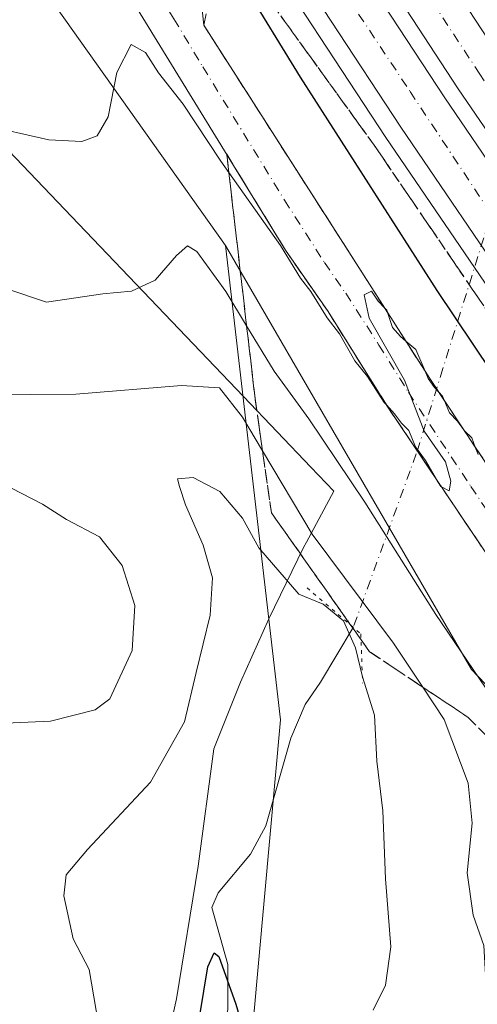
# Model space of a CAD drawing. Units: metres. Extents: x 589998 to 593437, y 4759095 to 4761456.
# Drawn here: x 592023 to 592088, y 4760261 to 4760400 of the extents above; entities that cross this region are included whole.
import ezdxf

# ---------------------------------------------------------------- set-up
doc = ezdxf.new("R2010")
doc.units = ezdxf.units.M
doc.header["$MEASUREMENT"] = 0
for name, pattern in [('DGN Style 2', [1.6480167562047852, 0.988810053722871, -0.6592067024819142]), ('DGN Style 3', [2.307223458686699, 1.648016756204785, -0.6592067024819142]), ('DGN Style 4', [2.6384748266838614, 1.318413404963828, -0.6592067024819142, 0.001648016756204785, -0.6592067024819142]), ('DGN Style 5', [1.1536117293433497, 0.4944050268614355, -0.6592067024819142])]:
    doc.linetypes.add(name, pattern=pattern)
for name, color, linetype, lineweight in [('Alambrada', 7, 'DGN Style 2', 0), ('Arbolado forestal CxS', 92, 'Continuous', 0), ('Arcén (en calzada doble)', 91, 'Continuous', 13), ('Carretera de calzada doble Cxs', 1, 'Continuous', 13), ('Carretera de calzada doble eje', 1, 'DGN Style 4', 0), ('Carretera de calzada única Cxs', 7, 'Continuous', 13), ('Carretera de calzada única eje', 7, 'DGN Style 4', 0), ('Corriente natural lineal', 142, 'Continuous', 13), ('Corriente natural lineal oculto', 9, 'DGN Style 4', 13), ('Curva de nivel maestra', 30, 'Continuous', 30), ('Curva de nivel normal', 30, 'Continuous', 0), ('Entidad de ámbito territorial', 7, 'Continuous', 0), ('Entidad de ámbito territorial CxS', 92, 'Continuous', 0), ('Núcleo urbano CxS', 7, 'Continuous', 0), ('Pastizal CxS', 92, 'Continuous', 0), ('Puente lineal', 2, 'DGN Style 5', 0), ('Talud superficial', 30, 'DGN Style 3', 0)]:
    doc.layers.add(name, color=color, linetype=linetype, lineweight=lineweight)

# ---------------------------------------------------------------- blocks, each defined once
blk = doc.blocks.new('*U24')
at = {"layer": 'Núcleo urbano CxS', "color": 7, "linetype": 'Continuous', "lineweight": 0}
blk.add_polyline3d([(592260.0043000003, 4760160.924100001, 591.4226999999955), (592211.2242999999, 4760197.160700001, 594.6319999999978), (592195.4123000001, 4760209.488500001, 594.7017000000051), (592190.5994999995, 4760212.9167, 594.5528999999951), (592190.4348999998, 4760213.0427, 594.5527000000002), (592182.7587000001, 4760219.3541, 594.4544000000024), (592141.4112999998, 4760251.590500001, 593.7872000000061), (592087.0670999996, 4760308.5123, 589.7188000000025), (592052.3761, 4760368.3007, 592.5709999999963), (592026.2006999999, 4760405.1163, 597.6187000000064), (591928.2285000002, 4760487.834100001, 612.6735999999946), (591912.9036999998, 4760498.6953, 614.0081000000064), (591885.3743000003, 4760532.247099999, 617.9241000000038), (591895.9030999999, 4760543.042099999, 614.2795000000042), (591893.6741000004, 4760546.127699999, 615.4048999999941), (591892.9742999999, 4760561.4429, 614.6306999999942), (591895.8715000004, 4760577.365700001, 607.0096999999951), (591802.7219000002, 4760663.441099999, 608.6922999999952), (591736.7490999997, 4760731.607899999, 611.3464999999997), (591681.5658999998, 4760800.5891, 611.918399999995)], dxfattribs=at)

msp = doc.modelspace()

# ---------------------------------------------------------------- linework, layer by layer
at = {"layer": 'Alambrada', "color": 7, "linetype": 'DGN Style 2', "lineweight": 0}
msp.add_polyline3d([(592060.1524999999, 4760400.673699999, 603.1049000000058), (592062.7901, 4760397.0251, 603.4122999999963), (592065.4275000002, 4760393.376300001, 603.151199999993), (592068.0651000004, 4760389.727499999, 603.8858999999939), (592070.7024999997, 4760386.0789, 604.0120000000024), (592073.3400999998, 4760382.4301, 604.4787000000069), (592076.1333, 4760378.335100001, 604.3595999999961), (592078.9266999997, 4760374.2401, 604.332899999994), (592081.7200999996, 4760370.145099999, 604.7559000000037), (592084.5132999998, 4760366.050100001, 604.4104999999981), (592087.3066999996, 4760361.9551, 604.267399999997), (592090.1001000004, 4760357.860099999, 603.9389999999985)], dxfattribs=at)
at = {"layer": 'Arbolado forestal CxS', "color": 92, "linetype": 'Continuous', "lineweight": 0, "extrusion": (0.09418073670080673, -0.06920675634707876, 0.993146723153437), "elevation": -273101.2102154554, "flags": 128}
msp.add_lwpolyline([(4186651.516648246, 2325938.225491815), (4186642.874151571, 2325809.412667628), (4186628.706736217, 2325766.223507112)], dxfattribs=at)
at = {"layer": 'Arbolado forestal CxS', "color": 92, "linetype": 'Continuous', "lineweight": 0}
for points in [[(592026.2006999999, 4760405.1163, 597.6187000000064), (592052.3761, 4760368.3007, 592.5709999999963), (592060.1310999999, 4760301.411699999, 577.488200000007), (592047.9188999999, 4760166.719500001, 570.5576000000001)], [(592052.3761, 4760368.3007, 592.5709999999963), (592060.1310999999, 4760301.411699999, 577.488200000007), (592047.9188999999, 4760166.719500001, 570.5576000000001), (592052.2616999998, 4760155.863700001, 569.9447999999975), (592093.9263000004, 4760128.173900001, 569.4303999999975), (592083.9562999997, 4760154.0601, 573.2869999999966), (592088.4552999996, 4760179.7501, 577.2244000000064), (592109.3677000003, 4760160.892100001, 577.5803000000016), (592179.1665000003, 4760133.050100001, 580.2155000000057), (592230.7348999997, 4760098.2061, 575.9113000000071), (592226.0274999999, 4760057.923699999, 565.6448999999993), (592274.2027000003, 4760027.5869, 566.5145000000048), (592329.3552999999, 4759997.9999, 565.1720999999961)]]:
    msp.add_polyline3d(points, dxfattribs=at)
at = {"layer": 'Arcén (en calzada doble)', "color": 91, "linetype": 'Continuous', "lineweight": 13}
msp.add_polyline3d([(592055.2991000004, 4760413.5615, 602.4235999999946), (592074.9600999998, 4760383.520099999, 603.9177000000054), (592091.7100999998, 4760358.970100001, 603.8902999999991), (592107.6001000004, 4760336.090100001, 604.8365000000049), (592121.8701, 4760318.090100001, 604.3018000000011), (592133.3501000004, 4760304.2501, 605.2027999999991), (592147.4200999998, 4760289.210100001, 605.3222999999998), (592165.8701, 4760270.170100001, 605.5942000000068), (592180.6201, 4760256.4901, 605.2198000000062), (592196.9101, 4760244.3301, 605.1331000000064), (592223.6700999998, 4760224.890100001, 604.3359000000055)], dxfattribs=at)
at = {"layer": 'Carretera de calzada doble Cxs', "color": 1, "linetype": 'Continuous', "lineweight": 13}
for points in [[(592230.8201000001, 4760234.940099999, 603.7783000000054), (592204.2200999996, 4760254.270099999, 603.648000000001), (592188.5301000001, 4760265.9901, 603.6229000000021), (592174.5000999998, 4760279.0001, 603.5316000000021), (592156.3601000002, 4760297.720100001, 603.4526000000042), (592142.6101000002, 4760312.4101, 603.4336000000039), (592131.4501, 4760325.870100001, 603.3015000000014), (592117.5000999998, 4760343.450099999, 603.2600999999995), (592101.8701, 4760365.970100001, 603.0820999999996), (592085.2001, 4760390.390100001, 603.0320999999967), (592065.7001, 4760420.170100001, 603.1345000000001), (592068.8000999996, 4760422.140100001, 603.1037000000069), (592071.9001000002, 4760424.110099999, 602.8257000000012), (592091.3000999996, 4760394.470100001, 602.7681000000011), (592107.9200999998, 4760370.130100001, 602.8619000000035), (592123.4001000002, 4760347.8301, 602.7890999999945), (592137.1501000002, 4760330.5001, 602.8098000000027), (592148.1201, 4760317.270099999, 602.9324000000051), (592161.6801000005, 4760302.780099999, 602.8396000000066), (592179.6401000004, 4760284.2501, 602.9593000000023), (592193.2401000002, 4760271.640100001, 603.1083999999975), (592208.5800999999, 4760260.1801, 603.1462000000029), (592235.0800999999, 4760240.920100001, 603.3389000000025)], [(592071.9001000002, 4760424.110099999, 602.8257000000012), (592091.3000999996, 4760394.470100001, 602.7681000000011), (592107.9200999998, 4760370.130100001, 602.8619000000035), (592123.4001000002, 4760347.8301, 602.7890999999945), (592137.1501000002, 4760330.5001, 602.8098000000027), (592148.1201, 4760317.270099999, 602.9324000000051), (592161.6801000005, 4760302.780099999, 602.8396000000066), (592179.6401000004, 4760284.2501, 602.9593000000023), (592193.2401000002, 4760271.640100001, 603.1083999999975), (592208.5800999999, 4760260.1801, 603.1462000000029), (592235.0800999999, 4760240.920100001, 603.3389000000025)], [(592230.8201000001, 4760234.940099999, 603.7783000000054), (592204.2200999996, 4760254.270099999, 603.648000000001), (592188.5301000001, 4760265.9901, 603.6229000000021), (592174.5000999998, 4760279.0001, 603.5316000000021), (592156.3601000002, 4760297.720100001, 603.4526000000042), (592142.6101000002, 4760312.4101, 603.4336000000039), (592131.4501, 4760325.870100001, 603.3015000000014), (592117.5000999998, 4760343.450099999, 603.2600999999995), (592101.8701, 4760365.970100001, 603.0820999999996), (592085.2001, 4760390.390100001, 603.0320999999967), (592065.7001, 4760420.170100001, 603.1345000000001)], [(592225.1401000004, 4760226.9801, 604.0834000000032), (592198.4200999998, 4760246.390100001, 604.3221999999951), (592182.2600999996, 4760258.460100001, 604.3267000000051), (592167.6501000002, 4760272.0101, 604.3022000000057), (592149.2801000001, 4760290.9801, 604.3432999999932), (592135.2600999996, 4760305.950099999, 604.227899999998), (592123.8501000004, 4760319.700099999, 603.8349000000017), (592109.6401000004, 4760337.620100001, 603.9404999999971), (592093.8101000004, 4760360.420100001, 603.5375000000058), (592077.0800999999, 4760384.960100001, 603.3270000000048), (592057.4501, 4760414.9301, 602.963699999993), (592060.5401, 4760416.880100001, 602.9704000000056), (592063.7500999998, 4760418.9301, 603.0896999999968), (592083.2901, 4760389.110099999, 603.0782000000036), (592099.9700999996, 4760364.6601, 603.152900000001), (592115.6401000004, 4760342.0801, 603.3237999999983), (592129.6601, 4760324.4101, 603.4170000000013), (592140.8701, 4760310.890100001, 603.5046000000002), (592154.6901000004, 4760296.130100001, 603.559699999998), (592172.8800999997, 4760277.350099999, 603.6624000000012), (592187.0500999996, 4760264.210100001, 603.7304000000004), (592202.8501000004, 4760252.4101, 603.7835999999952), (592229.4801000003, 4760233.0701, 603.8779999999971)], [(592063.7500999998, 4760418.9301, 603.0896999999968), (592083.2901, 4760389.110099999, 603.0782000000036), (592099.9700999996, 4760364.6601, 603.152900000001), (592115.6401000004, 4760342.0801, 603.3237999999983), (592129.6601, 4760324.4101, 603.4170000000013), (592140.8701, 4760310.890100001, 603.5046000000002), (592154.6901000004, 4760296.130100001, 603.559699999998), (592172.8800999997, 4760277.350099999, 603.6624000000012), (592187.0500999996, 4760264.210100001, 603.7304000000004), (592202.8501000004, 4760252.4101, 603.7835999999952), (592229.4801000003, 4760233.0701, 603.8779999999971)], [(592225.1401000004, 4760226.9801, 604.0834000000032), (592198.4200999998, 4760246.390100001, 604.3221999999951), (592182.2600999996, 4760258.460100001, 604.3267000000051), (592167.6501000002, 4760272.0101, 604.3022000000057), (592149.2801000001, 4760290.9801, 604.3432999999932), (592135.2600999996, 4760305.950099999, 604.227899999998), (592123.8501000004, 4760319.700099999, 603.8349000000017), (592109.6401000004, 4760337.620100001, 603.9404999999971), (592093.8101000004, 4760360.420100001, 603.5375000000058), (592077.0800999999, 4760384.960100001, 603.3270000000048), (592057.4501, 4760414.9301, 602.963699999993)]]:
    msp.add_polyline3d(points, dxfattribs=at)
at = {"layer": 'Carretera de calzada doble eje', "color": 1, "linetype": 'DGN Style 4', "lineweight": 0}
for points in [[(592219.6501000002, 4760247.590100001, 603.4569000000047), (592206.4001000002, 4760257.220100001, 603.386799999993), (592198.7301000003, 4760262.950099999, 603.3623999999982), (592190.8800999997, 4760268.8101, 603.367499999993), (592183.8701, 4760275.3201, 603.2976000000053), (592177.0701000001, 4760281.620100001, 603.2685999999958), (592168.0000999998, 4760290.9801, 603.1826000000001), (592159.0201000003, 4760300.2501, 603.1475000000064), (592152.2401000002, 4760307.4901, 603.0678000000044), (592145.3601000002, 4760314.840100001, 603.101999999999), (592134.3000999996, 4760328.1801, 603.0396000000037), (592127.4200999998, 4760336.850099999, 602.9940999999963), (592120.4501, 4760345.640100001, 603.0176999999967), (592112.6300999997, 4760356.9001, 602.9352000000072), (592104.8901000004, 4760368.050100001, 602.905700000003), (592096.5800999999, 4760380.220100001, 602.9372000000003), (592088.2500999998, 4760392.4301, 602.8714999999938), (592078.5500999996, 4760407.2501, 602.9159000000072), (592068.8000999996, 4760422.140100001, 603.1037000000069)], [(592060.5401, 4760416.880100001, 602.9704000000056), (592078.4101, 4760389.9901, 603.0837000000029), (592104.1601, 4760351.120100001, 603.3389000000025), (592121.1501000002, 4760328.300100001, 603.5694999999978), (592145.6101000002, 4760299.770099999, 603.7271000000037), (592172.2401000002, 4760272.710100001, 603.8283999999985), (592186.2600999996, 4760260.090100001, 603.9238000000041), (592242.8601000002, 4760218.6601, 603.9567999999999)]]:
    msp.add_polyline3d(points, dxfattribs=at)
at = {"layer": 'Carretera de calzada única Cxs', "color": 7, "linetype": 'Continuous', "lineweight": 13}
for points in [[(592051.7301000003, 4760412.4001, 600.491399999999), (592051.3601000002, 4760412.110099999, 600.0347000000038), (592050.1300999997, 4760409.940099999, 598.2969000000012), (592049.1401000004, 4760406.4801, 596.9910999999993), (592048.8300999999, 4760403.770099999, 596.7609999999986), (592049.2801000001, 4760399.370100001, 596.3809000000037), (592081.1901000004, 4760349.530099999, 596.4183000000048), (592098.7901, 4760322.9801, 596.9471000000049), (592123.8601000002, 4760290.890100001, 596.5449999999983), (592137.7001, 4760274.970100001, 596.3859999999986), (592153.9401000004, 4760258.4901, 595.7485000000015), (592170.2200999996, 4760242.8101, 596.1401999999945), (592196.7001, 4760221.050100001, 595.0152999999991), (592228.7001, 4760198.2501, 595.3018000000011)], [(592224.7001, 4760192.3101, 594.7136000000028), (592192.3400999998, 4760215.360099999, 594.6533000000054), (592165.4600999998, 4760237.460100001, 594.6101000000053), (592148.9101, 4760253.4001, 594.6647999999988), (592132.4401000004, 4760270.100099999, 594.8062999999966), (592118.3601000002, 4760286.3101, 594.8739999999962), (592097.3201000001, 4760312.7301, 595.1772000000057), (592075.1601, 4760345.6501, 594.6460999999981), (592066.8300999999, 4760358.970100001, 594.8847999999998), (592060.8300999999, 4760367.610099999, 595.0136999999959), (592037.7901, 4760405.190099999, 595.8647000000057)], [(592224.7001, 4760192.3101, 594.7136000000028), (592192.3400999998, 4760215.360099999, 594.6533000000054), (592165.4600999998, 4760237.460100001, 594.6101000000053), (592148.9101, 4760253.4001, 594.6647999999988), (592132.4401000004, 4760270.100099999, 594.8062999999966), (592118.3601000002, 4760286.3101, 594.8739999999962), (592097.3201000001, 4760312.7301, 595.1772000000057), (592075.1601, 4760345.6501, 594.6460999999981), (592066.8300999999, 4760358.970100001, 594.8847999999998), (592060.8300999999, 4760367.610099999, 595.0136999999959), (592037.7901, 4760405.190099999, 595.8647000000057)], [(592048.8300999999, 4760403.770099999, 596.7609999999986), (592049.2801000001, 4760399.370100001, 596.3809000000037), (592081.1901000004, 4760349.530099999, 596.4183000000048), (592098.7901, 4760322.9801, 596.9471000000049), (592123.8601000002, 4760290.890100001, 596.5449999999983), (592137.7001, 4760274.970100001, 596.3859999999986), (592153.9401000004, 4760258.4901, 595.7485000000015), (592170.2200999996, 4760242.8101, 596.1401999999945), (592196.7001, 4760221.050100001, 595.0152999999991), (592228.7001, 4760198.2501, 595.3018000000011)]]:
    msp.add_polyline3d(points, dxfattribs=at)
at = {"layer": 'Carretera de calzada única eje', "color": 7, "linetype": 'DGN Style 4', "lineweight": 0}
msp.add_polyline3d([(592041.4301000005, 4760405.9901, 595.8274999999994), (592045.0800999999, 4760400.2501, 595.6456000000035), (592049.1700999998, 4760393.470100001, 595.5963000000047), (592060.6901000004, 4760374.6801, 595.3208000000013), (592066.3300999999, 4760365.870100001, 595.2005000000064), (592069.3300999999, 4760361.550100001, 595.273199999996), (592074.0100999996, 4760354.2501, 595.2456999999995), (592078.1700999998, 4760347.590100001, 595.1983000000037), (592086.9700999996, 4760334.3201, 595.0816999999952), (592098.0601000004, 4760317.850099999, 595.2737000000052), (592104.3201000001, 4760309.8301, 595.2350000000006), (592114.8400999998, 4760296.620100001, 595.3527999999933), (592121.1101000002, 4760288.600099999, 595.0482000000047), (592128.0301000001, 4760280.640100001, 595.039499999999), (592135.0701000001, 4760272.530099999, 594.9138999999996), (592143.3101000004, 4760264.1801, 595.1836999999941), (592151.4200999998, 4760255.940099999, 594.718599999993), (592159.5601000004, 4760248.100099999, 594.7600999999995), (592167.8400999998, 4760240.130100001, 594.812699999995), (592181.2801000001, 4760229.0801, 594.6658000000025), (592194.5201000003, 4760218.200099999, 594.6321999999927), (592210.7001, 4760206.6801, 594.5445000000036), (592226.7001, 4760195.280099999, 594.5353999999934)], dxfattribs=at)
at = {"layer": 'Corriente natural lineal', "color": 142, "linetype": 'Continuous', "lineweight": 13}
msp.add_polyline3d([(592070.3817999996, 4760314.4279, 582.1184999999969), (592065.7560999999, 4760306.693800001, 577.9423999999999), (592063.6150000002, 4760303.562200001, 577.5905999999959), (592061.5971999997, 4760298.801300001, 577.2626000000018), (592058.0360000003, 4760286.443200001, 576.2234000000026), (592055.9063999997, 4760282.4758, 576.1132999999973), (592051.3202000001, 4760276.998299999, 575.8377999999939), (592050.4265999999, 4760274.955900001, 575.7244000000064), (592052.6886999998, 4760266.9169, 575.092499999999), (592052.6862000005, 4760260.500200001, 574.8405000000057), (592051.4693, 4760255.8279, 574.6726000000053), (592050.6261, 4760248.146400001, 574.3221999999951), (592048.6235999997, 4760240.119700001, 573.8781000000017), (592046.4705999997, 4760235.376499999, 573.7847000000038), (592044.3667000001, 4760232.515699999, 573.7060000000056), (592043.0653999997, 4760226.259400001, 573.5666999999958), (592043.2637, 4760219.129600001, 573.3411000000051), (592045.8539000005, 4760211.6151, 572.9113999999972), (592045.9589999998, 4760209.1985, 572.7577000000019), (592043.8586999997, 4760204.639799999, 572.650999999998), (592043.4123000001, 4760202.842300001, 572.5724000000046), (592043.2948000003, 4760194.0723, 571.8720999999932), (592038.6567000002, 4760188.2152, 572.207899999994)], dxfattribs=at)
at = {"layer": 'Corriente natural lineal oculto', "color": 9, "linetype": 'DGN Style 4', "lineweight": 13}
msp.add_polyline3d([(592106.2487000005, 4760420.5316, 587.9268000000011), (592098.5800999999, 4760400.700099999, 599.9562000000005), (592083.0422999999, 4760350.9487, 596.4187999999995), (592079.2846999997, 4760338.9168, 594.3488999999972), (592078.4079, 4760336.504899999, 593.7004000000015), (592070.3817999996, 4760314.4279, 582.1184999999969)], dxfattribs=at)
at = {"layer": 'Curva de nivel maestra', "color": 30, "linetype": 'Continuous', "lineweight": 30, "flags": 128}
for points, elevation in [([(592218.7300000004, 4760218.8101), (592206.7100000001, 4760227.0601), (592190.3799999999, 4760239.110099999), (592171.4900000002, 4760255.5601), (592158.8600000005, 4760267.600099999), (592145.9800000004, 4760280.050100001), (592127.0999999996, 4760300.840100001), (592109.1399999997, 4760323.210100001), (592095.0700000003, 4760342.8101), (592082.2400000002, 4760361.920100001), (592062.9500000002, 4760392.030099999), (592054.8099999996, 4760405.3201), (592053.9474, 4760409.337400001), (592053.4400000004, 4760411.700099999), (592053.2300000004, 4760412.2501)], 600), ([(592048.7599999999, 4760259.710100001), (592049.8899999997, 4760266.550100001), (592050.7699999996, 4760268.540100001), (592051.4000000004, 4760268.020099999), (592053.8099999996, 4760261.3201), (592055.3300000001, 4760256.170100001)], 575)]:
    msp.add_lwpolyline(points, dxfattribs=dict(at, elevation=elevation))
at = {"layer": 'Curva de nivel normal', "color": 30, "linetype": 'Continuous', "lineweight": 0, "flags": 128}
for points, elevation in [([(592017.8399999999, 4760385.359999999), (592027.4400000004, 4760383.17), (592032.0999999996, 4760382.960000001), (592034.2699999996, 4760383.730000001), (592035.8099999996, 4760386.449999999), (592037.0499999998, 4760392.680000001), (592039.0599999996, 4760396.619999999), (592041.0499999998, 4760395.49), (592042.9000000004, 4760392.640000001), (592046.4000000004, 4760388.24), (592051.6900000004, 4760380.17), (592052.8284, 4760378.5689), (592060.1299999999, 4760368.300000001), (592062.9600000001, 4760363.689999999), (592064.4000000004, 4760361.800000001), (592066.7100000001, 4760358.109999999), (592068.4299999997, 4760355.83), (592070.6200000001, 4760352.02), (592072.4100000003, 4760349.810000001), (592074.75, 4760346.15), (592075.0636999998, 4760345.804300001), (592076.2199999997, 4760344.529999999), (592077.1699999999, 4760343.230000001), (592078.2300000004, 4760342.210000001), (592079.1600000003, 4760339.9), (592080.5899999999, 4760337.99), (592082.3391000004, 4760334.982200001), (592082.7300000004, 4760334.310000001), (592082.8247999996, 4760334.2598), (592083.9000000004, 4760333.689999999), (592084.1399999997, 4760335.060000001), (592083.4000000004, 4760337.800000001), (592080.3899999997, 4760342.119999999), (592077.6399999997, 4760349.32), (592072.6399999997, 4760358.060000001), (592071.9199999999, 4760361.32), (592072.9800000004, 4760361.869999999), (592073.8799999999, 4760360.439999999), (592074.8098999998, 4760359.495100001), (592075.1200000001, 4760359.180000001), (592075.2346999999, 4760358.831599999), (592075.9299999997, 4760356.720000001), (592077.0300000003, 4760355.470000001), (592077.8167000003, 4760354.798800001), (592079.2100000001, 4760353.609999999), (592080.5253999997, 4760350.5681), (592080.9699999997, 4760349.539999999), (592081.8600000005, 4760348.26), (592082.4289999995, 4760347.6611), (592083, 4760347.060000001), (592083.2741, 4760346.3862), (592083.9600000001, 4760344.699999999), (592085.1100000005, 4760343.51), (592085.9199999999, 4760342.32), (592086.0558000002, 4760342.189900001), (592087.1100000005, 4760341.180000001), (592087.6079000002, 4760339.8485), (592088, 4760338.800000001)], 594.9999999999999), ([(592118.0499999998, 4760260.230000001), (592116.0700000003, 4760263.58), (592113.4800000004, 4760265.83), (592111.4800000004, 4760269.5), (592108.0700000003, 4760273.92), (592105.6600000003, 4760279.289999999), (592100.9600000001, 4760287.130000001), (592098.4400000004, 4760290.859999999), (592097.2964000005, 4760292.882200001), (592094.3399999999, 4760298.109999999), (592082.0499999998, 4760316.26), (592072, 4760332.109999999), (592064.0999999996, 4760343.83), (592059.2400000002, 4760350.560000001), (592055.3389999997, 4760356.9704), (592052.4000000004, 4760361.800000001), (592048.2999999998, 4760367.439999999), (592046.9900000002, 4760368.230000001), (592045.4299999997, 4760366.869999999), (592042.4199999999, 4760363.380000001), (592039.0899999999, 4760361.869999999), (592035.0300000003, 4760361.449999999), (592027.0999999996, 4760360.279999999), (592015.5700000003, 4760364.140000001)], 589.9999999999999), ([(592018.5099999999, 4760347.24), (592031.2400000002, 4760347.310000001), (592046.1600000003, 4760348.560000001), (592051.5199999996, 4760348.230000001), (592054.7599999999, 4760344.07), (592057.5915999999, 4760339.3257), (592064.5899999999, 4760327.600000001), (592076.0800000001, 4760312.230000001), (592080.2000000002, 4760305.9979), (592083.2000000002, 4760301.460000001), (592086.5800000001, 4760292.480000001), (592087.1600000003, 4760286.83), (592086.4800000004, 4760279.83), (592087.2999999998, 4760273.859999999), (592088.8200000003, 4760269.560000001), (592089.0700000003, 4760264.619999999), (592090.1399999997, 4760258.439999999)], 585), ([(592034.4299999997, 4760258.5), (592033.1200000001, 4760266.17), (592030.8799999999, 4760270.52), (592029.5499999998, 4760276.57), (592029.8799999999, 4760279.52), (592032.8799999999, 4760283.109999999), (592041.7699999996, 4760292.59), (592046.5700000003, 4760301.109999999), (592048.2300000004, 4760308.09), (592050.1900000004, 4760316.180000001), (592050.5300000003, 4760321.42), (592049.2300000004, 4760326.01), (592046.7199999997, 4760331.699999999), (592045.8600000005, 4760334.279999999), (592045.5899999999, 4760335.390000001), (592047.8099999996, 4760335.560000001), (592051.5599999996, 4760333.619999999), (592054.7599999999, 4760329.82), (592057.0700000003, 4760325.640000001), (592062.7300000004, 4760319.130000001), (592066.1500000004, 4760317.720000001), (592069, 4760315.350000001), (592070.7199999997, 4760311.539999999), (592071.6900000004, 4760307.449999999), (592073.3700000001, 4760302.050000001), (592073.7199999997, 4760295.58), (592074.54, 4760288.550000001), (592074.9299999997, 4760279), (592075.6699999999, 4760269.4), (592074.9199999999, 4760263.980000001), (592073.2100000001, 4760260.449999999)], 580.0000000000001), ([(592013.8700000001, 4760300.619999999), (592027.6699999999, 4760301.199999999), (592033.9800000004, 4760302.82), (592036.0199999996, 4760304.359999999), (592039.1799999997, 4760311.17), (592039.5499999998, 4760317.5), (592037.7599999999, 4760323.17), (592034.5999999996, 4760327.210000001), (592029.9400000004, 4760329.67), (592026.5199999996, 4760331.800000001), (592020.5899999999, 4760334.859999999)], 585)]:
    msp.add_lwpolyline(points, dxfattribs=dict(at, elevation=elevation))
at = {"layer": 'Entidad de ámbito territorial', "color": 7, "linetype": 'Continuous', "lineweight": 0, "flags": 128}
msp.add_lwpolyline([(592038.4669999992, 4760189.177000001), (592037.2809999997, 4760197.051999998), (592036.8550000001, 4760205.312000001), (592037.0459999989, 4760216.627000002), (592038.8889999993, 4760227.950999999), (592041.3429999986, 4760243.601000001), (592045.4320000003, 4760262.058), (592048.5049999999, 4760280.762000003), (592050.6989999999, 4760297.301000001), (592054.4579999985, 4760306.730000002), (592058.4720000002, 4760315.652000003), (592063.3699999999, 4760325.723000002), (592063.7669999992, 4760326.458000002), (592067.6449999998, 4760333.629000002), (592064.3989999993, 4760337.027000002), (592054.8820000004, 4760346.992999999), (592032.6749999981, 4760370.243000002), (591939.5379999989, 4760467.759000001)], dxfattribs=at)
msp.add_lwpolyline([(592038.4669999992, 4760189.177000001), (592037.2809999997, 4760197.051999998), (592036.8550000001, 4760205.312000001), (592037.0459999989, 4760216.627000002), (592038.8889999993, 4760227.950999999), (592041.3429999986, 4760243.601000001), (592045.4320000003, 4760262.058), (592048.5049999999, 4760280.762000003), (592050.6989999999, 4760297.301000001), (592054.4579999985, 4760306.730000002), (592058.4720000002, 4760315.652000003), (592063.3699999999, 4760325.723000002), (592063.7669999992, 4760326.458000002), (592067.6449999998, 4760333.629000002), (592064.3989999993, 4760337.027000002), (592054.8820000004, 4760346.992999999), (592032.6749999981, 4760370.243000002), (591939.5379999989, 4760467.759000001)], dxfattribs=at)
at = {"layer": 'Entidad de ámbito territorial CxS', "color": 92, "linetype": 'Continuous', "lineweight": 0, "flags": 128}
for points in [[(592038.4670000002, 4760189.177), (592037.2810000007, 4760197.051999998), (592036.855000001, 4760205.312), (592037.0459999997, 4760216.627), (592038.8890000001, 4760227.950999999), (592041.3429999994, 4760243.601), (592045.432000001, 4760262.057999999), (592048.5050000007, 4760280.762000001), (592050.6990000008, 4760297.301), (592054.4579999994, 4760306.730000001), (592058.472000001, 4760315.652000002), (592063.3700000008, 4760325.723), (592063.767, 4760326.458000001), (592067.6450000005, 4760333.629000001), (592064.3990000002, 4760337.027000001), (592054.8820000014, 4760346.993), (592032.6749999989, 4760370.243000001), (591939.5379999997, 4760467.759)], [(591939.5379999997, 4760467.759), (592032.6749999989, 4760370.243000001), (592054.8820000014, 4760346.993), (592064.3990000002, 4760337.027000001), (592067.6450000005, 4760333.629000001), (592063.767, 4760326.458000001), (592063.3700000008, 4760325.723), (592058.472000001, 4760315.652000002), (592054.4579999994, 4760306.730000001), (592050.6990000008, 4760297.301), (592048.5050000007, 4760280.762000001), (592045.432000001, 4760262.057999999), (592041.3429999994, 4760243.601), (592038.8890000001, 4760227.950999999), (592037.0459999997, 4760216.627), (592036.855000001, 4760205.312), (592037.2810000007, 4760197.051999998), (592038.4670000002, 4760189.177)]]:
    msp.add_lwpolyline(points, dxfattribs=at)
at = {"layer": 'Núcleo urbano CxS', "color": 7, "linetype": 'Continuous', "lineweight": 0, "extrusion": (0.09418073670080673, -0.06920675634707876, 0.993146723153437), "elevation": -273101.2102154554, "flags": 128}
msp.add_lwpolyline([(4186651.516648246, 2325938.225491815), (4186642.874151571, 2325809.412667628), (4186628.706736217, 2325766.223507112)], dxfattribs=at)
at = {"layer": 'Núcleo urbano CxS', "color": 7, "linetype": 'Continuous', "lineweight": 0}
msp.add_polyline3d([(592052.3761, 4760368.3007, 592.5709999999963), (592087.0670999996, 4760308.5123, 589.7188000000025), (592141.4112999998, 4760251.590500001, 593.7872000000061), (592182.7587000001, 4760219.3541, 594.4544000000024), (592190.4348999998, 4760213.0427, 594.5527000000002), (592190.5994999995, 4760212.9167, 594.5528999999951), (592195.4123000001, 4760209.488500001, 594.7017000000051), (592211.2242999999, 4760197.160700001, 594.6319999999978), (592260.0043000003, 4760160.924100001, 591.4226999999955), (592296.4364999998, 4760143.274900001, 593.4128999999957), (592307.4528999999, 4760136.229900001, 593.4581999999937), (592327.8982999995, 4760121.8781, 593.2835999999952), (592412.2955, 4760069.846100001, 593.8491000000067), (592458.9590999996, 4760040.223099999, 594.1726999999955), (592498.2119000005, 4760015.5975, 594.3371999999945), (592541.6423000004, 4759987.6829, 594.5926999999938), (592573.5773, 4759966.226700001, 595.0509000000021), (592608.9511000002, 4759940.784299999, 595.3727999999974), (592641.3901000004, 4759916.3279, 594.9980999999971), (592665.6667, 4759896.585300001, 594.8791999999958), (592726.6838999996, 4759839.3707, 592.9873999999982), (592816.3227000004, 4759761.307499999, 595.5325000000012)], dxfattribs=at)
at = {"layer": 'Pastizal CxS', "color": 92, "linetype": 'Continuous', "lineweight": 0}
for points in [[(592230.7348999997, 4760098.2061, 575.9113000000071), (592179.1665000003, 4760133.050100001, 580.2155000000057), (592109.3677000003, 4760160.892100001, 577.5803000000016), (592088.4552999996, 4760179.7501, 577.2244000000064), (592083.9562999997, 4760154.0601, 573.2869999999966), (592093.9263000004, 4760128.173900001, 569.4303999999975), (592052.2616999998, 4760155.863700001, 569.9447999999975), (592047.9188999999, 4760166.719500001, 570.5576000000001), (592060.1310999999, 4760301.411699999, 577.488200000007), (592052.3761, 4760368.3007, 592.5709999999963), (592087.0670999996, 4760308.5123, 589.7188000000025), (592141.4112999998, 4760251.590500001, 593.7872000000061), (592182.7587000001, 4760219.3541, 594.4544000000024), (592190.4348999998, 4760213.0427, 594.5527000000002), (592190.5994999995, 4760212.9167, 594.5528999999951), (592195.4123000001, 4760209.488500001, 594.7017000000051), (592211.2242999999, 4760197.160700001, 594.6319999999978), (592260.0043000003, 4760160.924100001, 591.4226999999955)], [(592052.3761, 4760368.3007, 592.5709999999963), (592060.1310999999, 4760301.411699999, 577.488200000007), (592047.9188999999, 4760166.719500001, 570.5576000000001), (592052.2616999998, 4760155.863700001, 569.9447999999975), (592093.9263000004, 4760128.173900001, 569.4303999999975), (592083.9562999997, 4760154.0601, 573.2869999999966), (592088.4552999996, 4760179.7501, 577.2244000000064), (592109.3677000003, 4760160.892100001, 577.5803000000016), (592179.1665000003, 4760133.050100001, 580.2155000000057), (592230.7348999997, 4760098.2061, 575.9113000000071), (592226.0274999999, 4760057.923699999, 565.6448999999993), (592274.2027000003, 4760027.5869, 566.5145000000048), (592329.3552999999, 4759997.9999, 565.1720999999961)], [(592052.3761, 4760368.3007, 592.5709999999963), (592087.0670999996, 4760308.5123, 589.7188000000025), (592141.4112999998, 4760251.590500001, 593.7872000000061), (592182.7587000001, 4760219.3541, 594.4544000000024), (592190.4348999998, 4760213.0427, 594.5527000000002), (592190.5994999995, 4760212.9167, 594.5528999999951), (592195.4123000001, 4760209.488500001, 594.7017000000051), (592211.2242999999, 4760197.160700001, 594.6319999999978), (592260.0043000003, 4760160.924100001, 591.4226999999955), (592296.4364999998, 4760143.274900001, 593.4128999999957), (592307.4528999999, 4760136.229900001, 593.4581999999937), (592327.8982999995, 4760121.8781, 593.2835999999952), (592412.2955, 4760069.846100001, 593.8491000000067), (592458.9590999996, 4760040.223099999, 594.1726999999955), (592498.2119000005, 4760015.5975, 594.3371999999945), (592541.6423000004, 4759987.6829, 594.5926999999938), (592573.5773, 4759966.226700001, 595.0509000000021), (592608.9511000002, 4759940.784299999, 595.3727999999974), (592641.3901000004, 4759916.3279, 594.9980999999971), (592665.6667, 4759896.585300001, 594.8791999999958), (592726.6838999996, 4759839.3707, 592.9873999999982), (592816.3227000004, 4759761.307499999, 595.5325000000012)]]:
    msp.add_polyline3d(points, dxfattribs=at)
at = {"layer": 'Puente lineal', "color": 2, "linetype": 'DGN Style 5', "lineweight": 0}
msp.add_polyline3d([(592063.8701, 4760320.0101, 589.8307000000059), (592066.5201000003, 4760317.7401, 589.3041999999987), (592071.4401000004, 4760313.520099999, 586.6073000000034), (592071.7100999998, 4760306.5601, 584.9182000000001)], dxfattribs=at)
at = {"layer": 'Talud superficial', "color": 30, "linetype": 'DGN Style 3', "lineweight": 0}
for points in [[(592228.7000000002, 4760198.2501, 594.645399999994), (592196.7000000002, 4760221.050100001, 594.8248000000021), (592170.2199999997, 4760242.8101, 594.7750999999989), (592153.9400000004, 4760258.4901, 594.9078000000009), (592137.7000000002, 4760274.970100001, 595.0075999999972), (592123.8600000005, 4760290.890100001, 595.2685000000056), (592098.79, 4760322.9801, 595.3401000000014), (592092.5498000003, 4760332.3936, 595.3098000000027), (592091.8469000002, 4760333.4539, 595.4094000000041), (592089.9232999999, 4760336.355699999, 595.4645000000019), (592087.6079000002, 4760339.8485, 595.460699999996), (592086.0558000002, 4760342.189900001, 595.6497999999992), (592083.2741, 4760346.3862, 595.5785999999935), (592082.4289999995, 4760347.6611, 595.3916000000027), (592081.1900000004, 4760349.530099999, 595.6212999999989), (592080.5253999997, 4760350.5681, 595.6687999999995), (592077.8167000003, 4760354.798800001, 595.4502999999969), (592075.2346999999, 4760358.831599999, 595.5681999999942), (592074.8098999998, 4760359.495100001, 595.5819999999949), (592049.2800000003, 4760399.370100001, 595.8579000000027), (592050.8141999999, 4760405.9771, 596.6428000000016), (592052.3468000004, 4760411.687899999, 596.4309999999969)], [(592052.3468000004, 4760411.687899999, 596.4309999999969), (592053.9474, 4760409.337400001, 598.0800000000017), (592054.8775000004, 4760407.9714, 599.0074000000022), (592073.3399999999, 4760382.4301, 601.6195000000008), (592090.0999999996, 4760357.860099999, 601.9575999999943), (592106.04, 4760334.920100001, 602.122199999998), (592120.3499999996, 4760316.860099999, 602.3196999999927), (592131.8799999999, 4760302.960100001, 602.9777000000031), (592146, 4760287.870100001, 602.9777000000031), (592164.5, 4760268.780099999, 602.5518000000011), (592179.3700000001, 4760254.9901, 602.5182999999961), (592195.75, 4760242.7601, 603.1880999999995), (592222.54, 4760223.300100001, 603.4196999999986)], [(592054.8775000004, 4760407.9714, 601.2933000000048), (592073.3399999999, 4760382.4301, 604.4787000000069), (592090.0999999996, 4760357.860099999, 603.9389999999985), (592106.04, 4760334.920100001, 605.5535999999993), (592120.3499999996, 4760316.860099999, 605.0850000000064), (592131.8799999999, 4760302.960100001, 606.1993999999977), (592146, 4760287.870100001, 606.3453000000009), (592164.5, 4760268.780099999, 606.5246000000043), (592179.3700000001, 4760254.9901, 605.8156000000017), (592195.75, 4760242.7601, 606.0170000000071), (592222.54, 4760223.300100001, 604.5950000000012)], [(592228.7000000002, 4760198.2501, 595.3018000000011), (592196.7000000002, 4760221.050100001, 595.0152999999991), (592170.2199999997, 4760242.8101, 596.1401999999945), (592153.9400000004, 4760258.4901, 595.7483999999968), (592137.7000000002, 4760274.970100001, 596.3858999999939), (592123.8600000005, 4760290.890100001, 596.5449999999983), (592098.79, 4760322.9801, 596.9470000000001), (592092.5498000003, 4760332.3936, 596.5975999999937), (592091.8469000002, 4760333.4539, 597.0571000000054), (592089.9232999999, 4760336.355699999, 597.4103999999934), (592087.6079000002, 4760339.8485, 596.2437999999966), (592086.0558000002, 4760342.189900001, 596.4141999999993), (592083.2741, 4760346.3862, 596.3898999999947), (592082.4289999995, 4760347.6611, 595.9103999999934), (592081.1900000004, 4760349.530099999, 596.4182000000001), (592080.5253999997, 4760350.5681, 596.5148000000045), (592077.8167000003, 4760354.798800001, 595.8013999999966), (592075.2346999999, 4760358.831599999, 596.0905000000057), (592074.8098999998, 4760359.495100001, 596.1600999999937), (592049.2800000003, 4760399.370100001, 596.3809000000037), (592050.8141999999, 4760405.9771, 598.1388000000006)], [(592089.2199999997, 4760299.100099999, 591.494200000001), (592086.5300000003, 4760301.790100001, 590.2881999999954), (592080.2000000002, 4760305.9979, 589.1848000000027), (592079.6100000005, 4760306.390100001, 588.6965999999958), (592076.1500000004, 4760308.700099999, 586.1811000000016), (592072.6900000004, 4760311.0001, 585.3738000000012), (592069.9199999999, 4760314.9101, 587.4906999999948), (592061.6200000001, 4760326.6601, 589.6671999999963), (592058.8499999996, 4760330.5701, 590.1530999999959), (592057.6900000004, 4760338.630100001, 587.7421000000032), (592057.5915999999, 4760339.3257, 587.7793999999994), (592057.1200000001, 4760342.6601, 588.5948999999965), (592056.54, 4760346.690099999, 590.7813000000025), (592055.9699999997, 4760351.610099999, 592.8540999999968), (592055.3899999997, 4760356.530099999, 594.1114999999991), (592055.3389999997, 4760356.9704, 594.1873999999953), (592053.6799999997, 4760371.300100001, 595.412599999996), (592053.0999999996, 4760376.220100001, 595.4879999999976), (592052.8284, 4760378.5689, 595.4853000000003), (592052.5300000003, 4760381.1501, 595.4582999999984), (592054.6100000005, 4760377.7601, 595.436799999996), (592056.6799999997, 4760374.380100001, 595.2655999999988), (592058.7599999999, 4760370.9901, 595.0264000000025), (592060.8300000001, 4760367.610099999, 595.0136999999959), (592066.8300000001, 4760358.970100001, 594.8847999999998), (592070.9900000002, 4760352.3101, 594.8228999999993), (592073.0800000001, 4760348.9801, 594.807799999995), (592075.0636999998, 4760345.804300001, 594.6484999999957), (592075.1600000003, 4760345.6501, 594.6460999999981), (592077.9299999997, 4760341.530099999, 594.8407000000007), (592080.7000000002, 4760337.420100001, 594.7446000000054), (592082.3391000004, 4760334.982200001, 594.8380000000034), (592082.8247999996, 4760334.2598, 594.8482999999978), (592083.4699999997, 4760333.300100001, 594.8175999999949), (592086.2400000002, 4760329.190099999, 594.7378999999928), (592089.0099999999, 4760325.0701, 594.7850000000036)], [(592052.5300000003, 4760381.1501, 595.1399999999994), (592054.6100000005, 4760377.7601, 595.0819999999949), (592056.6799999997, 4760374.380100001, 594.9526000000042), (592058.7599999999, 4760370.9901, 594.783500000005), (592060.8300000001, 4760367.610099999, 594.7244999999966), (592066.8300000001, 4760358.970100001, 594.7323999999935), (592070.9900000002, 4760352.3101, 594.5620000000055), (592073.0800000001, 4760348.9801, 594.5234000000055), (592075.0636999998, 4760345.804300001, 594.3858999999939), (592075.1600000003, 4760345.6501, 594.3843999999954), (592077.9299999997, 4760341.530099999, 594.5866999999998), (592080.7000000002, 4760337.420100001, 594.4618000000046), (592082.3391000004, 4760334.982200001, 594.5332000000053), (592082.8247999996, 4760334.2598, 594.525999999998), (592083.4699999997, 4760333.300100001, 594.4952000000048), (592086.2400000002, 4760329.190099999, 594.5668000000006), (592089.0099999999, 4760325.0701, 594.625)], [(592052.5300000003, 4760381.1501, 595.1399999999994), (592052.8284, 4760378.5689, 595.0043000000006), (592053.0999999996, 4760376.220100001, 594.7412999999942), (592053.6799999997, 4760371.300100001, 593.8557000000001), (592055.3389999997, 4760356.9704, 589.8616000000038), (592055.3899999997, 4760356.530099999, 589.7323000000034), (592055.9699999997, 4760351.610099999, 588.3031000000046), (592056.54, 4760346.690099999, 586.9973999999929), (592057.1200000001, 4760342.6601, 585.8127999999997), (592057.5915999999, 4760339.3257, 584.745299999995), (592057.6900000004, 4760338.630100001, 584.5378000000055), (592058.8499999996, 4760330.5701, 582.6692000000039), (592061.6200000001, 4760326.6601, 583.1695999999939), (592069.9199999999, 4760314.9101, 582.1193000000058), (592072.6900000004, 4760311.0001, 581.6122999999934), (592076.1500000004, 4760308.700099999, 583.1649999999936), (592079.6100000005, 4760306.390100001, 584.6772999999957), (592080.2000000002, 4760305.9979, 584.9410000000062), (592086.5300000003, 4760301.790100001, 587.4300999999978), (592089.2199999997, 4760299.100099999, 587.4755000000005)]]:
    msp.add_polyline3d(points, dxfattribs=at)

# ---------------------------------------------------------------- block references
at = {"layer": 'Núcleo urbano CxS', "color": 7, "linetype": 'Continuous', "lineweight": 0}
msp.add_blockref('*U24', (0, 0), dxfattribs=at)

doc.saveas('drawing.dxf')
